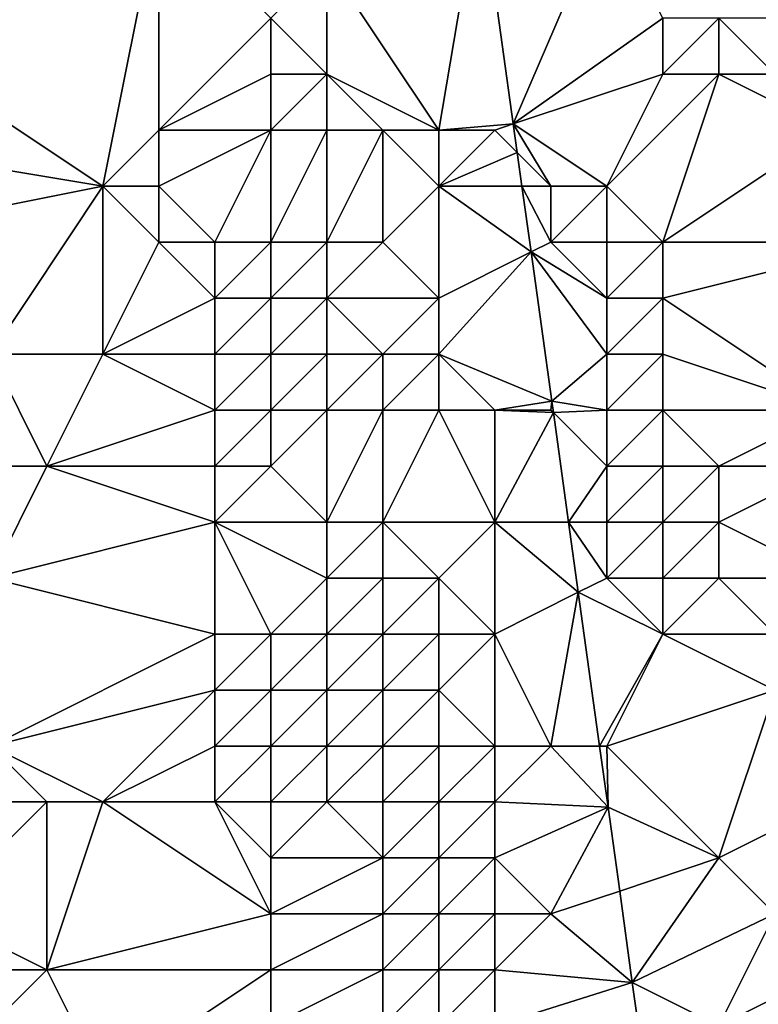
# Model space of a CAD drawing. Units: metres. Extents: x 69375 to 70000, y 348500 to 349000.
# Drawn here: x 69971 to 69984, y 348801 to 348819 of the extents above; entities that cross this region are included whole.
import ezdxf

# ---------------------------------------------------------------- set-up
doc = ezdxf.new("R2010")
doc.units = ezdxf.units.M
doc.layers.add('Terrain', color=15, linetype='Continuous')

msp = doc.modelspace()

# ---------------------------------------------------------------- linework, layer by layer
at = {"layer": 'Terrain'}
for points in [[(69978, 348817, 275.69), (69978.739, 348821.369, 273.994), (69976, 348820, 274.22), (69978, 348817, 275.69)], [(69978, 348817, 275.69), (69979.33, 348817.11, 274.539), (69978.739, 348821.369, 273.994), (69978, 348817, 275.69)], [(69981, 348821, 277.57), (69978.739, 348821.369, 273.994), (69979.33, 348817.11, 274.539), (69981, 348821, 277.57)], [(69972, 348816, 273.81), (69973, 348821, 273.76), (69966, 348820, 273.83), (69972, 348816, 273.81)], [(69972, 348816, 273.81), (69973, 348817, 273.9), (69973, 348821, 273.76), (69972, 348816, 273.81)], [(69973, 348817, 273.9), (69975, 348819, 273.43), (69973, 348821, 273.76), (69973, 348817, 273.9)], [(69982, 348819, 278.27), (69981, 348821, 277.57), (69979.33, 348817.11, 274.539), (69982, 348819, 278.27)], [(69972, 348816, 273.81), (69966, 348820, 273.83), (69966, 348817, 273.8), (69972, 348816, 273.81)], [(69976, 348818, 274.34), (69976, 348820, 274.22), (69975, 348819, 273.43), (69976, 348818, 274.34)], [(69978, 348817, 275.69), (69976, 348820, 274.22), (69976, 348818, 274.34), (69978, 348817, 275.69)], [(69973, 348817, 273.9), (69975, 348818, 273.59), (69975, 348819, 273.43), (69973, 348817, 273.9)], [(69976, 348818, 274.34), (69975, 348819, 273.43), (69975, 348818, 273.59), (69976, 348818, 274.34)], [(69982, 348818, 278.28), (69982, 348819, 278.27), (69979.33, 348817.11, 274.539), (69982, 348818, 278.28)], [(69983, 348818, 278.79), (69983, 348819, 278.81), (69982, 348818, 278.28), (69983, 348818, 278.79)], [(69982, 348818, 278.28), (69983, 348819, 278.81), (69982, 348819, 278.27), (69982, 348818, 278.28)], [(69984, 348818, 279.26), (69983, 348819, 278.81), (69983, 348818, 278.79), (69984, 348818, 279.26)], [(69985, 348819, 279.63), (69983, 348819, 278.81), (69984, 348818, 279.26), (69985, 348819, 279.63)], [(69975, 348817, 273.54), (69975, 348818, 273.59), (69973, 348817, 273.9), (69975, 348817, 273.54)], [(69976, 348817, 274.22), (69976, 348818, 274.34), (69975, 348817, 273.54), (69976, 348817, 274.22)], [(69975, 348817, 273.54), (69976, 348818, 274.34), (69975, 348818, 273.59), (69975, 348817, 273.54)], [(69978, 348817, 275.69), (69976, 348818, 274.34), (69977, 348817, 274.91), (69978, 348817, 275.69)], [(69977, 348817, 274.91), (69976, 348818, 274.34), (69976, 348817, 274.22), (69977, 348817, 274.91)], [(69981, 348816, 277.7), (69982, 348818, 278.28), (69979.33, 348817.11, 274.539), (69981, 348816, 277.7)], [(69982, 348815, 278.16), (69983, 348818, 278.79), (69981, 348816, 277.7), (69982, 348815, 278.16)], [(69981, 348816, 277.7), (69983, 348818, 278.79), (69982, 348818, 278.28), (69981, 348816, 277.7)], [(69985, 348817, 279.56), (69983, 348818, 278.79), (69982, 348815, 278.16), (69985, 348817, 279.56)], [(69985, 348817, 279.56), (69984, 348818, 279.26), (69983, 348818, 278.79), (69985, 348817, 279.56)], [(69979, 348817, 276.34), (69979.33, 348817.11, 274.539), (69978, 348817, 275.69), (69979, 348817, 276.34)], [(69979, 348817, 276.34), (69979.401, 348816.599, 274.605), (69979.33, 348817.11, 274.539), (69979, 348817, 276.34)], [(69981, 348816, 277.7), (69979.33, 348817.11, 274.539), (69980, 348816, 277.05), (69981, 348816, 277.7)], [(69980, 348816, 277.05), (69979.33, 348817.11, 274.539), (69979.401, 348816.599, 274.605), (69980, 348816, 277.05)], [(69967, 348815, 273.91), (69972, 348816, 273.81), (69966, 348817, 273.8), (69967, 348815, 273.91)], [(69973, 348816, 273.95), (69973, 348817, 273.9), (69972, 348816, 273.81), (69973, 348816, 273.95)], [(69974, 348815, 273.68), (69975, 348817, 273.54), (69973, 348816, 273.95), (69974, 348815, 273.68)], [(69973, 348816, 273.95), (69975, 348817, 273.54), (69973, 348817, 273.9), (69973, 348816, 273.95)], [(69975, 348815, 273.45), (69975, 348817, 273.54), (69974, 348815, 273.68), (69975, 348815, 273.45)], [(69976, 348815, 273.92), (69976, 348817, 274.22), (69975, 348815, 273.45), (69976, 348815, 273.92)], [(69975, 348815, 273.45), (69976, 348817, 274.22), (69975, 348817, 273.54), (69975, 348815, 273.45)], [(69977, 348815, 274.65), (69977, 348817, 274.91), (69976, 348815, 273.92), (69977, 348815, 274.65)], [(69976, 348815, 273.92), (69977, 348817, 274.91), (69976, 348817, 274.22), (69976, 348815, 273.92)], [(69977, 348815, 274.65), (69978, 348816, 275.55), (69977, 348817, 274.91), (69977, 348815, 274.65)], [(69978, 348816, 275.55), (69978, 348817, 275.69), (69977, 348817, 274.91), (69978, 348816, 275.55)], [(69978, 348816, 275.55), (69979.401, 348816.599, 274.605), (69979, 348817, 276.34), (69978, 348816, 275.55)], [(69978, 348816, 275.55), (69979, 348817, 276.34), (69978, 348817, 275.69), (69978, 348816, 275.55)], [(69986, 348815, 279.97), (69985, 348817, 279.56), (69982, 348815, 278.16), (69986, 348815, 279.97)], [(69978, 348816, 275.55), (69979.484, 348816, 274.682), (69979.401, 348816.599, 274.605), (69978, 348816, 275.55)], [(69980, 348816, 277.05), (69979.401, 348816.599, 274.605), (69979.484, 348816, 274.682), (69980, 348816, 277.05)], [(69970, 348813, 273.94), (69972, 348816, 273.81), (69967, 348815, 273.91), (69970, 348813, 273.94)], [(69972, 348813, 273.91), (69972, 348816, 273.81), (69970, 348813, 273.94), (69972, 348813, 273.91)], [(69972, 348813, 273.91), (69973, 348815, 273.84), (69972, 348816, 273.81), (69972, 348813, 273.91)], [(69973, 348815, 273.84), (69973, 348816, 273.95), (69972, 348816, 273.81), (69973, 348815, 273.84)], [(69974, 348815, 273.68), (69973, 348816, 273.95), (69973, 348815, 273.84), (69974, 348815, 273.68)], [(69978, 348814, 275.15), (69978, 348816, 275.55), (69977, 348815, 274.65), (69978, 348814, 275.15)], [(69978, 348814, 275.15), (69979.647, 348814.824, 274.832), (69978, 348816, 275.55), (69978, 348814, 275.15)], [(69978, 348816, 275.55), (69979.647, 348814.824, 274.832), (69979.484, 348816, 274.682), (69978, 348816, 275.55)], [(69980, 348815, 276.95), (69980, 348816, 277.05), (69979.484, 348816, 274.682), (69980, 348815, 276.95)], [(69980, 348815, 276.95), (69979.484, 348816, 274.682), (69979.647, 348814.824, 274.832), (69980, 348815, 276.95)], [(69981, 348815, 277.62), (69981, 348816, 277.7), (69980, 348815, 276.95), (69981, 348815, 277.62)], [(69980, 348815, 276.95), (69981, 348816, 277.7), (69980, 348816, 277.05), (69980, 348815, 276.95)], [(69982, 348815, 278.16), (69981, 348816, 277.7), (69981, 348815, 277.62), (69982, 348815, 278.16)], [(69972, 348813, 273.91), (69974, 348814, 273.79), (69973, 348815, 273.84), (69972, 348813, 273.91)], [(69974, 348814, 273.79), (69974, 348815, 273.68), (69973, 348815, 273.84), (69974, 348814, 273.79)], [(69975, 348814, 273.44), (69975, 348815, 273.45), (69974, 348814, 273.79), (69975, 348814, 273.44)], [(69974, 348814, 273.79), (69975, 348815, 273.45), (69974, 348815, 273.68), (69974, 348814, 273.79)], [(69976, 348814, 273.71), (69976, 348815, 273.92), (69975, 348814, 273.44), (69976, 348814, 273.71)], [(69975, 348814, 273.44), (69976, 348815, 273.92), (69975, 348815, 273.45), (69975, 348814, 273.44)], [(69978, 348814, 275.15), (69977, 348815, 274.65), (69976, 348814, 273.71), (69978, 348814, 275.15)], [(69976, 348814, 273.71), (69977, 348815, 274.65), (69976, 348815, 273.92), (69976, 348814, 273.71)], [(69981, 348814, 277.5), (69980, 348815, 276.95), (69979.647, 348814.824, 274.832), (69981, 348814, 277.5)], [(69981, 348814, 277.5), (69981, 348815, 277.62), (69980, 348815, 276.95), (69981, 348814, 277.5)], [(69982, 348814, 278.11), (69982, 348815, 278.16), (69981, 348814, 277.5), (69982, 348814, 278.11)], [(69981, 348814, 277.5), (69982, 348815, 278.16), (69981, 348815, 277.62), (69981, 348814, 277.5)], [(69985, 348812, 279.67), (69986, 348815, 279.97), (69982, 348814, 278.11), (69985, 348812, 279.67)], [(69986, 348815, 279.97), (69982, 348815, 278.16), (69982, 348814, 278.11), (69986, 348815, 279.97)], [(69978, 348813, 275.03), (69979.647, 348814.824, 274.832), (69978, 348814, 275.15), (69978, 348813, 275.03)], [(69978, 348813, 275.03), (69980.017, 348812.159, 275.173), (69979.647, 348814.824, 274.832), (69978, 348813, 275.03)], [(69981, 348813, 277.4), (69981, 348814, 277.5), (69979.647, 348814.824, 274.832), (69981, 348813, 277.4)], [(69981, 348813, 277.4), (69979.647, 348814.824, 274.832), (69980.017, 348812.159, 275.173), (69981, 348813, 277.4)], [(69974, 348813, 273.84), (69974, 348814, 273.79), (69972, 348813, 273.91), (69974, 348813, 273.84)], [(69975, 348813, 273.49), (69975, 348814, 273.44), (69974, 348813, 273.84), (69975, 348813, 273.49)], [(69974, 348813, 273.84), (69975, 348814, 273.44), (69974, 348814, 273.79), (69974, 348813, 273.84)], [(69976, 348813, 273.69), (69976, 348814, 273.71), (69975, 348813, 273.49), (69976, 348813, 273.69)], [(69975, 348813, 273.49), (69976, 348814, 273.71), (69975, 348814, 273.44), (69975, 348813, 273.49)], [(69977, 348813, 274.41), (69976, 348814, 273.71), (69976, 348813, 273.69), (69977, 348813, 274.41)], [(69977, 348813, 274.41), (69978, 348814, 275.15), (69976, 348814, 273.71), (69977, 348813, 274.41)], [(69978, 348813, 275.03), (69978, 348814, 275.15), (69977, 348813, 274.41), (69978, 348813, 275.03)], [(69982, 348813, 278.1), (69982, 348814, 278.11), (69981, 348813, 277.4), (69982, 348813, 278.1)], [(69981, 348813, 277.4), (69982, 348814, 278.11), (69981, 348814, 277.5), (69981, 348813, 277.4)], [(69985, 348812, 279.67), (69982, 348814, 278.11), (69982, 348813, 278.1), (69985, 348812, 279.67)], [(69971, 348811, 274), (69970, 348813, 273.94), (69968, 348811, 273.94), (69971, 348811, 274)], [(69971, 348811, 274), (69972, 348813, 273.91), (69970, 348813, 273.94), (69971, 348811, 274)], [(69971, 348811, 274), (69974, 348812, 273.89), (69972, 348813, 273.91), (69971, 348811, 274)], [(69974, 348812, 273.89), (69974, 348813, 273.84), (69972, 348813, 273.91), (69974, 348812, 273.89)], [(69975, 348812, 273.54), (69975, 348813, 273.49), (69974, 348812, 273.89), (69975, 348812, 273.54)], [(69974, 348812, 273.89), (69975, 348813, 273.49), (69974, 348813, 273.84), (69974, 348812, 273.89)], [(69976, 348812, 273.62), (69976, 348813, 273.69), (69975, 348812, 273.54), (69976, 348812, 273.62)], [(69975, 348812, 273.54), (69976, 348813, 273.69), (69975, 348813, 273.49), (69975, 348812, 273.54)], [(69977, 348812, 274.26), (69977, 348813, 274.41), (69976, 348812, 273.62), (69977, 348812, 274.26)], [(69976, 348812, 273.62), (69977, 348813, 274.41), (69976, 348813, 273.69), (69976, 348812, 273.62)], [(69978, 348812, 274.9), (69978, 348813, 275.03), (69977, 348812, 274.26), (69978, 348812, 274.9)], [(69977, 348812, 274.26), (69978, 348813, 275.03), (69977, 348813, 274.41), (69977, 348812, 274.26)], [(69979, 348812, 275.68), (69978, 348813, 275.03), (69978, 348812, 274.9), (69979, 348812, 275.68)], [(69979, 348812, 275.68), (69980.017, 348812.159, 275.173), (69978, 348813, 275.03), (69979, 348812, 275.68)], [(69981, 348812, 277.37), (69981, 348813, 277.4), (69980.017, 348812.159, 275.173), (69981, 348812, 277.37)], [(69982, 348812, 278.13), (69982, 348813, 278.1), (69981, 348812, 277.37), (69982, 348812, 278.13)], [(69981, 348812, 277.37), (69982, 348813, 278.1), (69981, 348813, 277.4), (69981, 348812, 277.37)], [(69985, 348812, 279.67), (69982, 348813, 278.1), (69982, 348812, 278.13), (69985, 348812, 279.67)], [(69974, 348811, 273.96), (69974, 348812, 273.89), (69971, 348811, 274), (69974, 348811, 273.96)], [(69975, 348811, 273.59), (69975, 348812, 273.54), (69974, 348811, 273.96), (69975, 348811, 273.59)], [(69974, 348811, 273.96), (69975, 348812, 273.54), (69974, 348812, 273.89), (69974, 348811, 273.96)], [(69976, 348810, 273.49), (69976, 348812, 273.62), (69975, 348811, 273.59), (69976, 348810, 273.49)], [(69975, 348811, 273.59), (69976, 348812, 273.62), (69975, 348812, 273.54), (69975, 348811, 273.59)], [(69977, 348810, 274.05), (69977, 348812, 274.26), (69976, 348810, 273.49), (69977, 348810, 274.05)], [(69976, 348810, 273.49), (69977, 348812, 274.26), (69976, 348812, 273.62), (69976, 348810, 273.49)], [(69979, 348810, 275.63), (69978, 348812, 274.9), (69977, 348810, 274.05), (69979, 348810, 275.63)], [(69977, 348810, 274.05), (69978, 348812, 274.9), (69977, 348812, 274.26), (69977, 348810, 274.05)], [(69979, 348810, 275.63), (69979, 348812, 275.68), (69978, 348812, 274.9), (69979, 348810, 275.63)], [(69980, 348812, 276.52), (69980.017, 348812.159, 275.173), (69979, 348812, 275.68), (69980, 348812, 276.52)], [(69979, 348810, 275.63), (69980.045, 348811.955, 275.199), (69979, 348812, 275.68), (69979, 348810, 275.63)], [(69980, 348812, 276.52), (69979, 348812, 275.68), (69980.045, 348811.955, 275.199), (69980, 348812, 276.52)], [(69980, 348812, 276.52), (69980.045, 348811.955, 275.199), (69980.017, 348812.159, 275.173), (69980, 348812, 276.52)], [(69981, 348812, 277.37), (69980.017, 348812.159, 275.173), (69980.045, 348811.955, 275.199), (69981, 348812, 277.37)], [(69981, 348811, 277.37), (69981, 348812, 277.37), (69980.045, 348811.955, 275.199), (69981, 348811, 277.37)], [(69982, 348811, 278.15), (69982, 348812, 278.13), (69981, 348811, 277.37), (69982, 348811, 278.15)], [(69981, 348811, 277.37), (69982, 348812, 278.13), (69981, 348812, 277.37), (69981, 348811, 277.37)], [(69983, 348811, 278.76), (69982, 348812, 278.13), (69982, 348811, 278.15), (69983, 348811, 278.76)], [(69985, 348812, 279.67), (69982, 348812, 278.13), (69983, 348811, 278.76), (69985, 348812, 279.67)], [(69985, 348811, 280.03), (69985, 348812, 279.67), (69983, 348811, 278.76), (69985, 348811, 280.03)], [(69979, 348810, 275.63), (69980.317, 348810, 275.45), (69980.045, 348811.955, 275.199), (69979, 348810, 275.63)], [(69981, 348811, 277.37), (69980.045, 348811.955, 275.199), (69980.317, 348810, 275.45), (69981, 348811, 277.37)], [(69970, 348809, 273.93), (69971, 348811, 274), (69968, 348811, 273.94), (69970, 348809, 273.93)], [(69970, 348809, 273.93), (69974, 348810, 273.95), (69971, 348811, 274), (69970, 348809, 273.93)], [(69974, 348810, 273.95), (69974, 348811, 273.96), (69971, 348811, 274), (69974, 348810, 273.95)], [(69976, 348810, 273.49), (69975, 348811, 273.59), (69974, 348810, 273.95), (69976, 348810, 273.49)], [(69974, 348810, 273.95), (69975, 348811, 273.59), (69974, 348811, 273.96), (69974, 348810, 273.95)], [(69981, 348810, 277.33), (69981, 348811, 277.37), (69980.317, 348810, 275.45), (69981, 348810, 277.33)], [(69982, 348810, 278.11), (69982, 348811, 278.15), (69981, 348810, 277.33), (69982, 348810, 278.11)], [(69981, 348810, 277.33), (69982, 348811, 278.15), (69981, 348811, 277.37), (69981, 348810, 277.33)], [(69983, 348810, 278.74), (69983, 348811, 278.76), (69982, 348810, 278.11), (69983, 348810, 278.74)], [(69982, 348810, 278.11), (69983, 348811, 278.76), (69982, 348811, 278.15), (69982, 348810, 278.11)], [(69985, 348809, 280.3), (69985, 348811, 280.03), (69983, 348810, 278.74), (69985, 348809, 280.3)], [(69985, 348811, 280.03), (69983, 348811, 278.76), (69983, 348810, 278.74), (69985, 348811, 280.03)], [(69974, 348808, 274.03), (69974, 348810, 273.95), (69970, 348809, 273.93), (69974, 348808, 274.03)], [(69975, 348808, 273.77), (69976, 348809, 273.43), (69974, 348810, 273.95), (69975, 348808, 273.77)], [(69975, 348808, 273.77), (69974, 348810, 273.95), (69974, 348808, 274.03), (69975, 348808, 273.77)], [(69976, 348809, 273.43), (69976, 348810, 273.49), (69974, 348810, 273.95), (69976, 348809, 273.43)], [(69977, 348809, 273.91), (69977, 348810, 274.05), (69976, 348809, 273.43), (69977, 348809, 273.91)], [(69976, 348809, 273.43), (69977, 348810, 274.05), (69976, 348810, 273.49), (69976, 348809, 273.43)], [(69978, 348809, 274.69), (69979, 348810, 275.63), (69977, 348810, 274.05), (69978, 348809, 274.69)], [(69978, 348809, 274.69), (69977, 348810, 274.05), (69977, 348809, 273.91), (69978, 348809, 274.69)], [(69979, 348808, 275.17), (69979, 348810, 275.63), (69978, 348809, 274.69), (69979, 348808, 275.17)], [(69979, 348808, 275.17), (69980.491, 348808.745, 275.61), (69979, 348810, 275.63), (69979, 348808, 275.17)], [(69979, 348810, 275.63), (69980.491, 348808.745, 275.61), (69980.317, 348810, 275.45), (69979, 348810, 275.63)], [(69981, 348809, 277.16), (69981, 348810, 277.33), (69980.317, 348810, 275.45), (69981, 348809, 277.16)], [(69981, 348809, 277.16), (69980.317, 348810, 275.45), (69980.491, 348808.745, 275.61), (69981, 348809, 277.16)], [(69982, 348809, 277.96), (69982, 348810, 278.11), (69981, 348809, 277.16), (69982, 348809, 277.96)], [(69981, 348809, 277.16), (69982, 348810, 278.11), (69981, 348810, 277.33), (69981, 348809, 277.16)], [(69983, 348809, 278.63), (69983, 348810, 278.74), (69982, 348809, 277.96), (69983, 348809, 278.63)], [(69982, 348809, 277.96), (69983, 348810, 278.74), (69982, 348810, 278.11), (69982, 348809, 277.96)], [(69985, 348809, 280.3), (69983, 348810, 278.74), (69983, 348809, 278.63), (69985, 348809, 280.3)], [(69970, 348806, 274), (69974, 348808, 274.03), (69970, 348809, 273.93), (69970, 348806, 274)], [(69976, 348808, 273.46), (69976, 348809, 273.43), (69975, 348808, 273.77), (69976, 348808, 273.46)], [(69977, 348808, 273.76), (69977, 348809, 273.91), (69976, 348808, 273.46), (69977, 348808, 273.76)], [(69976, 348808, 273.46), (69977, 348809, 273.91), (69976, 348809, 273.43), (69976, 348808, 273.46)], [(69978, 348808, 274.47), (69978, 348809, 274.69), (69977, 348808, 273.76), (69978, 348808, 274.47)], [(69977, 348808, 273.76), (69978, 348809, 274.69), (69977, 348809, 273.91), (69977, 348808, 273.76)], [(69979, 348808, 275.17), (69978, 348809, 274.69), (69978, 348808, 274.47), (69979, 348808, 275.17)], [(69982, 348808, 277.73), (69981, 348809, 277.16), (69980.491, 348808.745, 275.61), (69982, 348808, 277.73)], [(69982, 348808, 277.73), (69982, 348809, 277.96), (69981, 348809, 277.16), (69982, 348808, 277.73)], [(69984, 348808, 279.24), (69983, 348809, 278.63), (69982, 348808, 277.73), (69984, 348808, 279.24)], [(69982, 348808, 277.73), (69983, 348809, 278.63), (69982, 348809, 277.96), (69982, 348808, 277.73)], [(69985, 348809, 280.3), (69983, 348809, 278.63), (69984, 348808, 279.24), (69985, 348809, 280.3)], [(69980, 348806, 275.81), (69980.491, 348808.745, 275.61), (69979, 348808, 275.17), (69980, 348806, 275.81)], [(69980, 348806, 275.81), (69980.872, 348806, 275.961), (69980.491, 348808.745, 275.61), (69980, 348806, 275.81)], [(69980.872, 348806, 275.961), (69982, 348808, 277.73), (69980.491, 348808.745, 275.61), (69980.872, 348806, 275.961)], [(69970, 348806, 274), (69974, 348807, 274.03), (69974, 348808, 274.03), (69970, 348806, 274)], [(69975, 348807, 273.82), (69975, 348808, 273.77), (69974, 348807, 274.03), (69975, 348807, 273.82)], [(69974, 348807, 274.03), (69975, 348808, 273.77), (69974, 348808, 274.03), (69974, 348807, 274.03)], [(69976, 348807, 273.51), (69976, 348808, 273.46), (69975, 348807, 273.82), (69976, 348807, 273.51)], [(69975, 348807, 273.82), (69976, 348808, 273.46), (69975, 348808, 273.77), (69975, 348807, 273.82)], [(69977, 348807, 273.67), (69977, 348808, 273.76), (69976, 348807, 273.51), (69977, 348807, 273.67)], [(69976, 348807, 273.51), (69977, 348808, 273.76), (69976, 348808, 273.46), (69976, 348807, 273.51)], [(69978, 348807, 274.3), (69978, 348808, 274.47), (69977, 348807, 273.67), (69978, 348807, 274.3)], [(69977, 348807, 273.67), (69978, 348808, 274.47), (69977, 348808, 273.76), (69977, 348807, 273.67)], [(69979, 348806, 275.03), (69979, 348808, 275.17), (69978, 348807, 274.3), (69979, 348806, 275.03)], [(69978, 348807, 274.3), (69979, 348808, 275.17), (69978, 348808, 274.47), (69978, 348807, 274.3)], [(69980, 348806, 275.81), (69979, 348808, 275.17), (69979, 348806, 275.03), (69980, 348806, 275.81)], [(69981, 348806, 276.65), (69982, 348808, 277.73), (69980.872, 348806, 275.961), (69981, 348806, 276.65)], [(69981, 348806, 276.65), (69984, 348807, 279.23), (69982, 348808, 277.73), (69981, 348806, 276.65)], [(69984, 348807, 279.23), (69984, 348808, 279.24), (69982, 348808, 277.73), (69984, 348807, 279.23)], [(69972, 348805, 273.96), (69974, 348807, 274.03), (69970, 348806, 274), (69972, 348805, 273.96)], [(69972, 348805, 273.96), (69974, 348806, 273.98), (69974, 348807, 274.03), (69972, 348805, 273.96)], [(69975, 348806, 273.84), (69975, 348807, 273.82), (69974, 348806, 273.98), (69975, 348806, 273.84)], [(69974, 348806, 273.98), (69975, 348807, 273.82), (69974, 348807, 274.03), (69974, 348806, 273.98)], [(69976, 348806, 273.55), (69976, 348807, 273.51), (69975, 348806, 273.84), (69976, 348806, 273.55)], [(69975, 348806, 273.84), (69976, 348807, 273.51), (69975, 348807, 273.82), (69975, 348806, 273.84)], [(69977, 348806, 273.66), (69977, 348807, 273.67), (69976, 348806, 273.55), (69977, 348806, 273.66)], [(69976, 348806, 273.55), (69977, 348807, 273.67), (69976, 348807, 273.51), (69976, 348806, 273.55)], [(69978, 348806, 274.27), (69978, 348807, 274.3), (69977, 348806, 273.66), (69978, 348806, 274.27)], [(69977, 348806, 273.66), (69978, 348807, 274.3), (69977, 348807, 273.67), (69977, 348806, 273.66)], [(69979, 348806, 275.03), (69978, 348807, 274.3), (69978, 348806, 274.27), (69979, 348806, 275.03)], [(69983, 348804, 277.89), (69984, 348807, 279.23), (69981, 348806, 276.65), (69983, 348804, 277.89)], [(69985, 348805, 280), (69984, 348807, 279.23), (69983, 348804, 277.89), (69985, 348805, 280)], [(69971, 348805, 274.02), (69970, 348806, 274), (69969, 348805, 273.96), (69971, 348805, 274.02)], [(69972, 348805, 273.96), (69970, 348806, 274), (69971, 348805, 274.02), (69972, 348805, 273.96)], [(69974, 348805, 273.98), (69974, 348806, 273.98), (69972, 348805, 273.96), (69974, 348805, 273.98)], [(69975, 348805, 273.87), (69975, 348806, 273.84), (69974, 348805, 273.98), (69975, 348805, 273.87)], [(69974, 348805, 273.98), (69975, 348806, 273.84), (69974, 348806, 273.98), (69974, 348805, 273.98)], [(69976, 348805, 273.62), (69976, 348806, 273.55), (69975, 348805, 273.87), (69976, 348805, 273.62)], [(69975, 348805, 273.87), (69976, 348806, 273.55), (69975, 348806, 273.84), (69975, 348805, 273.87)], [(69977, 348805, 273.71), (69977, 348806, 273.66), (69976, 348805, 273.62), (69977, 348805, 273.71)], [(69976, 348805, 273.62), (69977, 348806, 273.66), (69976, 348806, 273.55), (69976, 348805, 273.62)], [(69978, 348805, 274.32), (69978, 348806, 274.27), (69977, 348805, 273.71), (69978, 348805, 274.32)], [(69977, 348805, 273.71), (69978, 348806, 274.27), (69977, 348806, 273.66), (69977, 348805, 273.71)], [(69979, 348805, 275.07), (69979, 348806, 275.03), (69978, 348805, 274.32), (69979, 348805, 275.07)], [(69978, 348805, 274.32), (69979, 348806, 275.03), (69978, 348806, 274.27), (69978, 348805, 274.32)], [(69979, 348805, 275.07), (69981.023, 348804.91, 276.101), (69980, 348806, 275.81), (69979, 348805, 275.07)], [(69979, 348805, 275.07), (69980, 348806, 275.81), (69979, 348806, 275.03), (69979, 348805, 275.07)], [(69980, 348806, 275.81), (69981.023, 348804.91, 276.101), (69980.872, 348806, 275.961), (69980, 348806, 275.81)], [(69981, 348806, 276.65), (69980.872, 348806, 275.961), (69981.023, 348804.91, 276.101), (69981, 348806, 276.65)], [(69983, 348804, 277.89), (69981, 348806, 276.65), (69981.023, 348804.91, 276.101), (69983, 348804, 277.89)], [(69971, 348802, 274.01), (69971, 348805, 274.02), (69969, 348803, 274.05), (69971, 348802, 274.01)], [(69969, 348803, 274.05), (69971, 348805, 274.02), (69969, 348805, 273.96), (69969, 348803, 274.05)], [(69971, 348802, 274.01), (69975, 348803, 274), (69972, 348805, 273.96), (69971, 348802, 274.01)], [(69971, 348802, 274.01), (69972, 348805, 273.96), (69971, 348805, 274.02), (69971, 348802, 274.01)], [(69975, 348803, 274), (69974, 348805, 273.98), (69972, 348805, 273.96), (69975, 348803, 274)], [(69975, 348803, 274), (69975, 348804, 273.94), (69974, 348805, 273.98), (69975, 348803, 274)], [(69975, 348804, 273.94), (69975, 348805, 273.87), (69974, 348805, 273.98), (69975, 348804, 273.94)], [(69977, 348804, 273.76), (69976, 348805, 273.62), (69975, 348804, 273.94), (69977, 348804, 273.76)], [(69975, 348804, 273.94), (69976, 348805, 273.62), (69975, 348805, 273.87), (69975, 348804, 273.94)], [(69977, 348804, 273.76), (69977, 348805, 273.71), (69976, 348805, 273.62), (69977, 348804, 273.76)], [(69978, 348804, 274.29), (69978, 348805, 274.32), (69977, 348804, 273.76), (69978, 348804, 274.29)], [(69977, 348804, 273.76), (69978, 348805, 274.32), (69977, 348805, 273.71), (69977, 348804, 273.76)], [(69979, 348804, 274.95), (69979, 348805, 275.07), (69978, 348804, 274.29), (69979, 348804, 274.95)], [(69978, 348804, 274.29), (69979, 348805, 275.07), (69978, 348805, 274.32), (69978, 348804, 274.29)], [(69979, 348804, 274.95), (69981.023, 348804.91, 276.101), (69979, 348805, 275.07), (69979, 348804, 274.95)], [(69985, 348805, 280), (69983, 348804, 277.89), (69984, 348803, 278.65), (69985, 348805, 280)], [(69980, 348803, 275.62), (69981.023, 348804.91, 276.101), (69979, 348804, 274.95), (69980, 348803, 275.62)], [(69980, 348803, 275.62), (69981.23, 348803.41, 276.184), (69981.023, 348804.91, 276.101), (69980, 348803, 275.62)], [(69983, 348804, 277.89), (69981.023, 348804.91, 276.101), (69981.23, 348803.41, 276.184), (69983, 348804, 277.89)], [(69977, 348803, 273.74), (69977, 348804, 273.76), (69975, 348803, 274), (69977, 348803, 273.74)], [(69975, 348803, 274), (69977, 348804, 273.76), (69975, 348804, 273.94), (69975, 348803, 274)], [(69978, 348803, 274.22), (69978, 348804, 274.29), (69977, 348803, 273.74), (69978, 348803, 274.22)], [(69977, 348803, 273.74), (69978, 348804, 274.29), (69977, 348804, 273.76), (69977, 348803, 273.74)], [(69979, 348803, 274.84), (69979, 348804, 274.95), (69978, 348803, 274.22), (69979, 348803, 274.84)], [(69978, 348803, 274.22), (69979, 348804, 274.95), (69978, 348804, 274.29), (69978, 348803, 274.22)], [(69980, 348803, 275.62), (69979, 348804, 274.95), (69979, 348803, 274.84), (69980, 348803, 275.62)], [(69983, 348804, 277.89), (69981.23, 348803.41, 276.184), (69981.455, 348801.776, 276.275), (69983, 348804, 277.89)], [(69984, 348803, 278.65), (69983, 348804, 277.89), (69981.455, 348801.776, 276.275), (69984, 348803, 278.65)], [(69980, 348803, 275.62), (69981.455, 348801.776, 276.275), (69981.23, 348803.41, 276.184), (69980, 348803, 275.62)], [(69971, 348802, 274.01), (69969, 348803, 274.05), (69969, 348802, 274.08), (69971, 348802, 274.01)], [(69975, 348802, 274.01), (69975, 348803, 274), (69971, 348802, 274.01), (69975, 348802, 274.01)], [(69977, 348802, 273.73), (69977, 348803, 273.74), (69975, 348802, 274.01), (69977, 348802, 273.73)], [(69975, 348802, 274.01), (69977, 348803, 273.74), (69975, 348803, 274), (69975, 348802, 274.01)], [(69978, 348802, 274.27), (69978, 348803, 274.22), (69977, 348802, 273.73), (69978, 348802, 274.27)], [(69977, 348802, 273.73), (69978, 348803, 274.22), (69977, 348803, 273.74), (69977, 348802, 273.73)], [(69979, 348802, 274.87), (69979, 348803, 274.84), (69978, 348802, 274.27), (69979, 348802, 274.87)], [(69978, 348802, 274.27), (69979, 348803, 274.84), (69978, 348803, 274.22), (69978, 348802, 274.27)], [(69979, 348802, 274.87), (69981.455, 348801.776, 276.275), (69980, 348803, 275.62), (69979, 348802, 274.87)], [(69979, 348802, 274.87), (69980, 348803, 275.62), (69979, 348803, 274.84), (69979, 348802, 274.87)], [(69983, 348801, 277.68), (69984, 348803, 278.65), (69981.455, 348801.776, 276.275), (69983, 348801, 277.68)], [(69985, 348802, 279.52), (69984, 348803, 278.65), (69983, 348801, 277.68), (69985, 348802, 279.52)], [(69972, 348800, 274.12), (69971, 348802, 274.01), (69969, 348800, 274.07), (69972, 348800, 274.12)], [(69969, 348800, 274.07), (69971, 348802, 274.01), (69969, 348802, 274.08), (69969, 348800, 274.07)], [(69972, 348800, 274.12), (69975, 348802, 274.01), (69971, 348802, 274.01), (69972, 348800, 274.12)], [(69972, 348800, 274.12), (69975, 348801, 274.03), (69975, 348802, 274.01), (69972, 348800, 274.12)], [(69977, 348801, 273.79), (69977, 348802, 273.73), (69975, 348801, 274.03), (69977, 348801, 273.79)], [(69975, 348801, 274.03), (69977, 348802, 273.73), (69975, 348802, 274.01), (69975, 348801, 274.03)], [(69978, 348801, 274.27), (69978, 348802, 274.27), (69977, 348801, 273.79), (69978, 348801, 274.27)], [(69977, 348801, 273.79), (69978, 348802, 274.27), (69977, 348802, 273.73), (69977, 348801, 273.79)], [(69979, 348801, 274.86), (69979, 348802, 274.87), (69978, 348801, 274.27), (69979, 348801, 274.86)], [(69978, 348801, 274.27), (69979, 348802, 274.87), (69978, 348802, 274.27), (69978, 348801, 274.27)], [(69979, 348801, 274.86), (69981.455, 348801.776, 276.275), (69979, 348802, 274.87), (69979, 348801, 274.86)], [(69985, 348800, 279.36), (69985, 348802, 279.52), (69983, 348801, 277.68), (69985, 348800, 279.36)], [(69979, 348801, 274.86), (69981.587, 348800.817, 276.329), (69981.455, 348801.776, 276.275), (69979, 348801, 274.86)], [(69983, 348801, 277.68), (69981.455, 348801.776, 276.275), (69981.587, 348800.817, 276.329), (69983, 348801, 277.68)]]:
    msp.add_3dface(points, dxfattribs=at)

doc.saveas('drawing.dxf')
